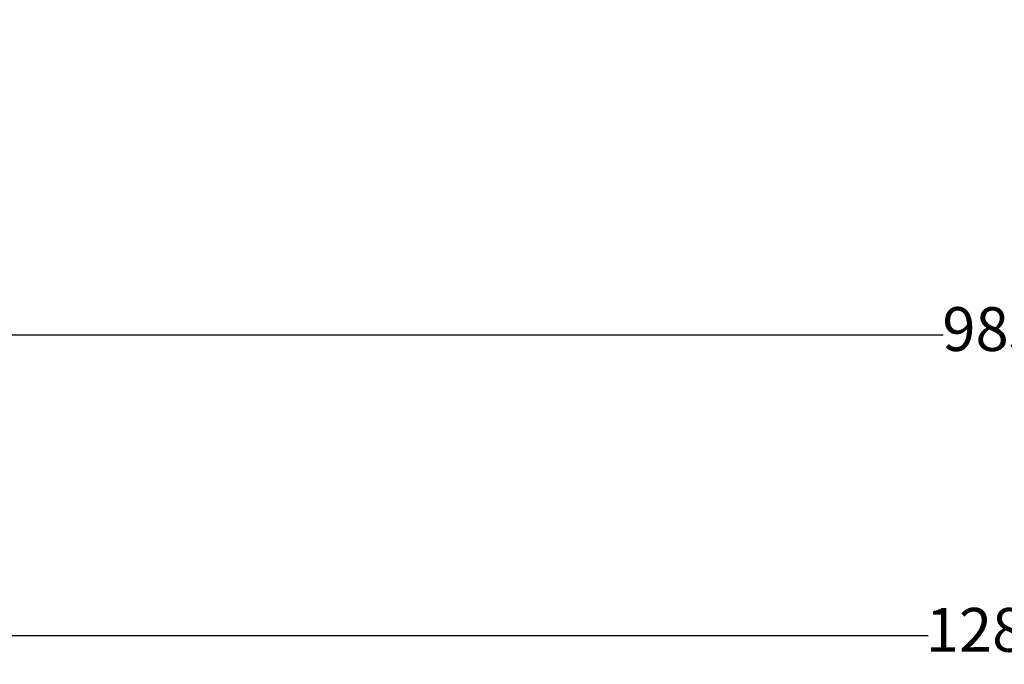
# Model space of a CAD drawing. Units: millimetres. Extents: x 2354 to 17862, y 1433 to 19340.
# Drawn here: x 5395 to 8765, y 1433 to 3639 of the extents above; entities that cross this region are included whole.
import ezdxf

# ---------------------------------------------------------------- set-up
doc = ezdxf.new("R2010")
doc.units = ezdxf.units.MM
doc.layers.add('Dimensions', color=7, linetype='Continuous')
doc.styles.get("Standard").update_dxf_attribs({"font": 'arial.ttf'})
doc.dimstyles.new('Leikkiset keinu', dxfattribs={"dimtxt": 150, "dimasz": 2.5, "dimexe": 0.06, "dimexo": 0.625, "dimtad": 0, "dimtih": 1, "dimtoh": 1, "dimdec": 0, "dimtxsty": 'Standard', "dimcen": 2.5, "dimadec": 0, "dimazin": 0, "dimtfac": 1, "dimtmove": 0, "dimatfit": 3, "dimfxl": 1, "dimarcsym": 0})

# ---------------------------------------------------------------- blocks, each defined once
blk = doc.blocks.new('*D25')
at = {"layer": 'Defpoints', "color": 0, "transparency": 16777216}
for p in [(2354.3, 10876.6), (15205.8, 10876.6), (15205.8, 1531)]:
    blk.add_point(p, dxfattribs=at)
at = {"layer": 'Dimensions', "color": 0, "lineweight": -2, "transparency": 16777216}
for p, q in [((2354.3, 10875.9), (2354.3, 1530.9)), ((15205.8, 10875.9), (15205.8, 1530.9)), ((2356.8, 1531), (8504.5, 1531)), ((15203.3, 1531), (9055.6, 1531))]:
    blk.add_line(p, q, dxfattribs=at)
at = {"layer": 'Dimensions', "color": 0, "transparency": 16777216}
for points in [[(2356.8, 1531.4), (2356.8, 1530.5), (2354.3, 1531)], [(15203.3, 1531.4), (15203.3, 1530.5), (15205.8, 1531)]]:
    blk.add_solid(points, dxfattribs=at)
at = {"layer": 'Dimensions', "color": 0, "transparency": 16777216, "insert": (8780, 1531), "char_height": 150, "attachment_point": 5}
blk.add_mtext('12850', dxfattribs=at)
blk = doc.blocks.new('*D27')
at = {"layer": 'Defpoints', "color": 0, "transparency": 16777216}
for p in [(3857.8, 13683.3), (13702, 13673.3), (13702, 2560.7)]:
    blk.add_point(p, dxfattribs=at)
at = {"layer": 'Dimensions', "color": 0, "lineweight": -2, "transparency": 16777216}
for p, q in [((3857.8, 13682.7), (3857.8, 2560.7)), ((13702, 13672.7), (13702, 2560.7)), ((3860.3, 2560.7), (8555.5, 2560.7)), ((13699.5, 2560.7), (9004.2, 2560.7))]:
    blk.add_line(p, q, dxfattribs=at)
at = {"layer": 'Dimensions', "color": 0, "transparency": 16777216}
for points in [[(3860.3, 2561.1), (3860.3, 2560.3), (3857.8, 2560.7)], [(13699.5, 2561.1), (13699.5, 2560.3), (13702, 2560.7)]]:
    blk.add_solid(points, dxfattribs=at)
at = {"layer": 'Dimensions', "color": 0, "transparency": 16777216, "insert": (8779.9, 2560.7), "char_height": 150, "attachment_point": 5}
blk.add_mtext('9850', dxfattribs=at)

msp = doc.modelspace()

# ---------------------------------------------------------------- dimensions: what is measured, and where the dimension line sits
at = {"layer": 'Dimensions'}
dim = msp.add_linear_dim(base=(13702, 2560.7), p1=(3857.8, 13683.3), p2=(13702, 13673.3), text='9850', dimstyle='Leikkiset keinu', dxfattribs=at)
dim.commit()
dim.dimension.update_dxf_attribs({"geometry": '*D27', "text_midpoint": (8779.9, 2560.7)})
dim = msp.add_linear_dim(base=(15205.8, 1531), p1=(2354.3, 10876.6), p2=(15205.8, 10876.6), text='12850', dimstyle='Leikkiset keinu', dxfattribs=at)
dim.commit()
dim.dimension.update_dxf_attribs({"geometry": '*D25', "text_midpoint": (8780, 1531), "dimtype": 160})

doc.saveas('drawing.dxf')
